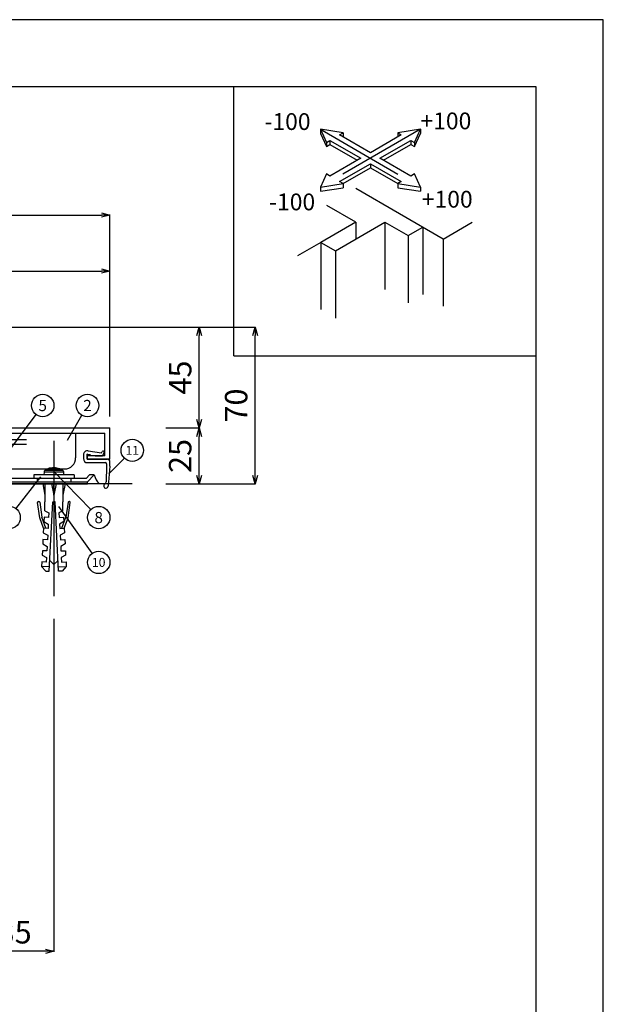
# Model space of a CAD drawing. Extents: x 5269 to 96087, y 21687 to 49870.
# Drawn here: x 95826 to 96087, y 49430 to 49870 of the extents above; entities that cross this region are included whole.
import ezdxf
from ezdxf.enums import TextEntityAlignment as Align

# ---------------------------------------------------------------- set-up
doc = ezdxf.new("R2010")
doc.units = 0
doc.header["$LTSCALE"] = 40
doc.header["$MEASUREMENT"] = 0
for name, pattern in [('CENTER', [23, 20, -1, 1, -1]), ('DOT_17', [2, 1, -1]), ('HIDDEN', [1.5, 1, -0.5])]:
    doc.linetypes.add(name, pattern=pattern)
doc.layers.get('0').update_dxf_attribs({"linetype": 'CONTINUOUS'})
doc.layers.get('Defpoints').update_dxf_attribs({"linetype": 'CONTINUOUS'})
for name, color, linetype in [('ア__ム', 7, 'CONTINUOUS'), ('カバ__', 7, 'CONTINUOUS'), ('フレ__ム', 7, 'CONTINUOUS'), ('図面枠', 7, 'CONTINUOUS'), ('寸法', 7, 'CONTINUOUS'), ('小物', 7, 'CONTINUOUS'), ('止水補助板', 7, 'CONTINUOUS'), ('記号', 7, 'CONTINUOUS'), ('躯体', 7, 'CONTINUOUS')]:
    doc.layers.add(name, color=color, linetype=linetype)
doc.layers.add('印刷用仮枠', color=7, linetype='CONTINUOUS', plot=False)
doc.styles.get("Standard").update_dxf_attribs({"font": 'txt', "bigfont": 'bigfont.shx'})
doc.dimstyles.get("Standard").update_dxf_attribs({"dimtxt": 0.18, "dimasz": 1.25, "dimexe": 0.18, "dimexo": 0.0625, "dimgap": 1.5, "dimtad": 1, "dimdec": 0, "dimzin": 0, "dimdsep": 46, "dimtxsty": 'Standard', "dimblk": 'OPEN30', "dimcen": 0.09, "dimadec": 0, "dimazin": 0, "dimtfac": 1, "dimtdec": 0, "dimtofl": 0, "dimtmove": 0, "dimatfit": 3, "dimldrblk": 'OPEN30', "dimfxl": 0, "dimtolj": 1, "dimtzin": 0, "dimarcsym": 0})

# ---------------------------------------------------------------- blocks, each defined once
blk = doc.blocks.new('-016-BK23')
at = {"layer": '図面枠', "color": 7, "linetype": 'Continuous'}
for p, q in [((1133.68, 842.09), (1136.4, 836.23)), ((1143.83, 840.52), (1133.68, 842.09)), ((1133.68, 842.09), (1133.68, 840.25)), ((1133.68, 840.25), (1136.4, 834.4)), ((1142.23, 839.6), (1143.83, 840.52)), ((1156.02, 831.64), (1142.23, 839.6)), ((1143.83, 840.52), (1143.83, 838.68)), ((1169.81, 839.6), (1156.02, 831.64)), ((1178.36, 842.09), (1168.22, 840.52)), ((1168.22, 840.52), (1169.81, 839.6)), ((1168.22, 840.52), (1168.22, 838.68)), ((1175.65, 836.23), (1178.36, 842.09)), ((1175.65, 834.4), (1178.36, 840.25)), ((1178.36, 842.09), (1178.36, 840.25)), ((1136.4, 836.23), (1137.99, 837.15)), ((1136.4, 836.23), (1136.4, 834.4)), ((1136.4, 834.4), (1137.99, 835.31)), ((1137.99, 837.15), (1151.78, 829.19)), ((1137.99, 837.15), (1137.99, 835.31)), ((1137.99, 835.31), (1150.19, 828.27)), ((1160.27, 829.19), (1174.05, 837.15)), ((1161.86, 828.27), (1174.05, 835.31)), ((1174.05, 837.15), (1175.65, 836.23)), ((1174.05, 837.15), (1174.05, 835.31)), ((1174.05, 835.31), (1175.65, 834.4)), ((1175.65, 836.23), (1175.65, 834.4)), ((1151.78, 829.19), (1137.99, 821.23)), ((1142.23, 818.78), (1156.02, 826.74)), ((1156.02, 826.74), (1169.81, 818.78)), ((1156.02, 826.74), (1156.02, 824.9)), ((1174.05, 821.23), (1160.27, 829.19)), ((1136.4, 822.15), (1133.68, 816.29)), ((1137.99, 821.23), (1136.4, 822.15)), ((1143.83, 817.86), (1156.02, 824.9)), ((1156.02, 824.9), (1168.22, 817.86)), ((1175.65, 822.15), (1174.05, 821.23)), ((1178.36, 816.29), (1175.65, 822.15)), ((1133.68, 816.29), (1143.83, 817.86)), ((1143.83, 817.86), (1142.23, 818.78)), ((1143.83, 817.86), (1143.83, 816.03)), ((1169.81, 818.78), (1168.22, 817.86)), ((1168.22, 817.86), (1178.36, 816.29)), ((1168.22, 817.86), (1168.22, 816.03)), ((1133.68, 816.29), (1133.68, 814.46)), ((1133.68, 814.46), (1143.83, 816.03)), ((1168.22, 816.03), (1178.36, 814.46)), ((1178.36, 816.29), (1178.36, 814.46))]:
    blk.add_line(p, q, dxfattribs=at)
at = {"layer": '図面枠', "color": 7, "linetype": 'HIDDEN'}
for p, q in [((1133.68, 842.09), (1178.36, 816.29)), ((1178.36, 842.09), (1133.68, 816.29))]:
    blk.add_line(p, q, dxfattribs=at)
blk = doc.blocks.new('_Open30')
at = {"color": 0, "linetype": 'ByBlock', "lineweight": -2}
for p, q in [((-1, 0.27), (0, 0)), ((0, 0), (-1, -0.27)), ((0, 0), (-1, 0))]:
    blk.add_line(p, q, dxfattribs=at)
blk = doc.blocks.new('*D61')
at = {"layer": 'Defpoints', "color": 0, "linetype": 'Continuous'}
for p in [(9425.76, -1498.11), (9440.76, -1498.11), (9425.76, -1523.11)]:
    blk.add_point(p, dxfattribs=at)
at = {"layer": '寸法', "color": 0, "linetype": 'Continuous', "lineweight": -2}
for p, q in [((9425.83, -1498.11), (9440.94, -1498.11)), ((9440.76, -1519.36), (9440.76, -1501.86)), ((9425.83, -1523.11), (9440.94, -1523.11))]:
    blk.add_line(p, q, dxfattribs=at)
at = {"layer": '寸法', "color": 0, "linetype": 'Continuous', "lineweight": -2, "xscale": 3.75, "yscale": 3.75, "zscale": 3.75}
for p, rotation in [((9440.76, -1498.11), 90), ((9440.76, -1523.11), 270)]:
    blk.add_blockref('_Open30', p, dxfattribs=dict(at, rotation=rotation))
at = {"layer": '寸法', "color": 0, "linetype": 'Continuous', "insert": (9432.26, -1510.61), "char_height": 10, "attachment_point": 5, "rotation": 90}
blk.add_mtext('\\A1;25', dxfattribs=at)
blk = doc.blocks.new('*D62')
at = {"layer": 'Defpoints', "color": 0, "linetype": 'Continuous'}
for p in [(9425.29, -1453.11), (9440.76, -1453.11), (9425.83, -1498.11)]:
    blk.add_point(p, dxfattribs=at)
at = {"layer": '寸法', "color": 0, "linetype": 'Continuous', "lineweight": -2}
for p, q in [((9425.35, -1453.11), (9440.94, -1453.11)), ((9440.76, -1494.36), (9440.76, -1456.86)), ((9425.89, -1498.11), (9440.94, -1498.11))]:
    blk.add_line(p, q, dxfattribs=at)
at = {"layer": '寸法', "color": 0, "linetype": 'Continuous', "lineweight": -2, "xscale": 3.75, "yscale": 3.75, "zscale": 3.75}
for p, rotation in [((9440.76, -1453.11), 90), ((9440.76, -1498.11), 270)]:
    blk.add_blockref('_Open30', p, dxfattribs=dict(at, rotation=rotation))
at = {"layer": '寸法', "color": 0, "linetype": 'Continuous', "insert": (9432.26, -1475.61), "char_height": 10, "attachment_point": 5, "rotation": 90}
blk.add_mtext('\\A1;45', dxfattribs=at)
blk = doc.blocks.new('*D63')
at = {"layer": 'Defpoints', "color": 0, "linetype": 'Continuous'}
for p in [(9170.9, -1453.11), (9465.76, -1453.11), (9426.89, -1523.11)]:
    blk.add_point(p, dxfattribs=at)
at = {"layer": '寸法', "color": 0, "linetype": 'Continuous', "lineweight": -2}
for p, q in [((9170.96, -1453.11), (9465.94, -1453.11)), ((9465.76, -1519.36), (9465.76, -1456.86)), ((9426.95, -1523.11), (9465.94, -1523.11))]:
    blk.add_line(p, q, dxfattribs=at)
at = {"layer": '寸法', "color": 0, "linetype": 'Continuous', "lineweight": -2, "xscale": 3.75, "yscale": 3.75, "zscale": 3.75}
for p, rotation in [((9465.76, -1453.11), 90), ((9465.76, -1523.11), 270)]:
    blk.add_blockref('_Open30', p, dxfattribs=dict(at, rotation=rotation))
at = {"layer": '寸法', "color": 0, "linetype": 'Continuous', "insert": (9457.26, -1488.11), "char_height": 10, "attachment_point": 5, "rotation": 90}
blk.add_mtext('\\A1;70', dxfattribs=at)
blk = doc.blocks.new('*D65')
at = {"layer": 'Defpoints', "color": 0, "linetype": 'Continuous'}
for p in [(9400.9, -1428.11), (9400.9, -1440.09), (9165.9, -1443.11)]:
    blk.add_point(p, dxfattribs=at)
at = {"layer": '寸法', "color": 0, "linetype": 'Continuous', "lineweight": -2}
for p, q in [((9165.9, -1443.05), (9165.9, -1427.93)), ((9169.65, -1428.11), (9397.15, -1428.11)), ((9400.9, -1440.03), (9400.9, -1427.93))]:
    blk.add_line(p, q, dxfattribs=at)
at = {"layer": '寸法', "color": 0, "linetype": 'Continuous', "lineweight": -2, "xscale": 3.75, "yscale": 3.75, "zscale": 3.75, "rotation": 180}
blk.add_blockref('_Open30', (9165.9, -1428.11), dxfattribs=at)
at = {"layer": '寸法', "color": 0, "linetype": 'Continuous', "lineweight": -2, "xscale": 3.75, "yscale": 3.75, "zscale": 3.75}
blk.add_blockref('_Open30', (9400.9, -1428.11), dxfattribs=at)
at = {"layer": '寸法', "color": 0, "linetype": 'Continuous', "insert": (9283.4, -1419.61), "char_height": 10, "attachment_point": 5}
blk.add_mtext('\\A1;235', dxfattribs=at)
blk = doc.blocks.new('*D66')
at = {"layer": 'Defpoints', "color": 0, "linetype": 'Continuous'}
for p in [(9400.9, -1403.11), (9140.9, -1442.82), (9400.9, -1493.11)]:
    blk.add_point(p, dxfattribs=at)
at = {"layer": '寸法', "color": 0, "linetype": 'Continuous', "lineweight": -2}
for p, q in [((9140.9, -1442.76), (9140.9, -1402.93)), ((9144.65, -1403.11), (9397.15, -1403.11)), ((9400.9, -1493.05), (9400.9, -1402.93))]:
    blk.add_line(p, q, dxfattribs=at)
at = {"layer": '寸法', "color": 0, "linetype": 'Continuous', "lineweight": -2, "xscale": 3.75, "yscale": 3.75, "zscale": 3.75, "rotation": 180}
blk.add_blockref('_Open30', (9140.9, -1403.11), dxfattribs=at)
at = {"layer": '寸法', "color": 0, "linetype": 'Continuous', "lineweight": -2, "xscale": 3.75, "yscale": 3.75, "zscale": 3.75}
blk.add_blockref('_Open30', (9400.9, -1403.11), dxfattribs=at)
at = {"layer": '寸法', "color": 0, "linetype": 'Continuous', "insert": (9270.9, -1394.61), "char_height": 10, "attachment_point": 5}
blk.add_mtext('\\A1;260', dxfattribs=at)
blk = doc.blocks.new('*D68')
at = {"layer": 'Defpoints', "color": 0, "linetype": 'Continuous'}
for p in [(9375.9, -1583.24), (9340.9, -1715.26), (9340.9, -1731.66)]:
    blk.add_point(p, dxfattribs=at)
at = {"layer": '寸法', "color": 0, "linetype": 'Continuous', "lineweight": -2}
for p, q in [((9375.9, -1583.31), (9375.9, -1731.84)), ((9340.9, -1715.32), (9340.9, -1731.84)), ((9372.15, -1731.66), (9344.65, -1731.66))]:
    blk.add_line(p, q, dxfattribs=at)
at = {"layer": '寸法', "color": 0, "linetype": 'Continuous', "lineweight": -2, "xscale": 3.75, "yscale": 3.75, "zscale": 3.75, "rotation": 180}
blk.add_blockref('_Open30', (9340.9, -1731.66), dxfattribs=at)
at = {"layer": '寸法', "color": 0, "linetype": 'Continuous', "lineweight": -2, "xscale": 3.75, "yscale": 3.75, "zscale": 3.75}
blk.add_blockref('_Open30', (9375.9, -1731.66), dxfattribs=at)
at = {"layer": '寸法', "color": 0, "linetype": 'Continuous', "insert": (9358.4, -1723.16), "char_height": 10, "attachment_point": 5}
blk.add_mtext('\\A1;35', dxfattribs=at)
blk = doc.blocks.new('200SCG-A')
at = {"layer": 'ア__ム', "color": 7, "linetype": 'Continuous'}
for p, q in [((9163.6, -1500.41), (9385.6, -1500.41)), ((9385.6, -1500.41), (9385.6, -1511.41)), ((9168.6, -1516.41), (9380.6, -1516.41))]:
    blk.add_line(p, q, dxfattribs=at)
at = {"layer": 'ア__ム', "color": 7, "linetype": 'DOT_17'}
for p, q in [((9163.6, -1503.21), (9385.6, -1503.21)), ((9163.6, -1505.41), (9385.6, -1505.41))]:
    blk.add_line(p, q, dxfattribs=at)
at = {"layer": 'ア__ム', "color": 7, "linetype": 'Continuous'}
blk.add_arc((9380.6, -1511.41), 5, 270, 0, dxfattribs=at)
at = {"layer": 'カバ__', "color": 7, "linetype": 'Continuous'}
for p, q in [((9351.11, -1498.11), (9400.9, -1498.11)), ((9400.9, -1512.11), (9400.9, -1498.11)), ((9163.6, -1500.41), (9398.6, -1500.41)), ((9398.6, -1510.61), (9398.6, -1500.41)), ((9390.9, -1512.11), (9390.9, -1510.61)), ((9398.6, -1510.61), (9390.9, -1510.61)), ((9400.9, -1512.11), (9390.9, -1512.11))]:
    blk.add_line(p, q, dxfattribs=at)
at = {"layer": 'フレ__ム', "color": 7, "linetype": 'CENTER'}
blk.add_line((9375.9, -1515.61), (9375.9, -1527.11), dxfattribs=at)
at = {"layer": 'フレ__ム', "color": 7, "linetype": 'Continuous'}
for p, q in [((9390.28, -1520.61), (9391.78, -1519.11)), ((9390.9, -1522.11), (9393.9, -1519.11)), ((9393.9, -1519.11), (9391.78, -1519.11)), ((9284.9, -1522.11), (9390.9, -1522.11)), ((9375.6, -1520.61), (9346.75, -1520.61)), ((9375.9, -1520.91), (9375.6, -1520.61)), ((9376.2, -1520.61), (9375.9, -1520.91)), ((9390.28, -1520.61), (9376.2, -1520.61))]:
    blk.add_line(p, q, dxfattribs=at)
at = {"layer": 'フレ__ム', "color": 7, "linetype": 'DOT_17'}
for p, q in [((9368.4, -1520.61), (9368.4, -1522.11)), ((9383.4, -1520.61), (9383.4, -1522.11))]:
    blk.add_line(p, q, dxfattribs=at)
at = {"layer": '小物', "color": 7, "linetype": 'Continuous'}
for p, q in [((9389.1, -1510.11), (9389.1, -1511.81)), ((9390.6, -1510.11), (9390.6, -1511.81)), ((9390.94, -1509.81), (9392.03, -1509.96)), ((9391.15, -1508.33), (9397.18, -1509.17)), ((9392.03, -1509.96), (9391.99, -1510.26)), ((9391.99, -1510.26), (9394.37, -1510.59)), ((9394.37, -1510.59), (9396.38, -1510.62)), ((9396.38, -1510.62), (9397.61, -1510.49)), ((9397.18, -1509.17), (9397.43, -1508.7)), ((9397.61, -1510.49), (9398.31, -1509.17)), ((9390.9, -1512.11), (9399.9, -1512.11)), ((9390.9, -1513.61), (9398.9, -1513.61)), ((9399.4, -1515.21), (9399.22, -1522.22)), ((9399.4, -1514.11), (9399.4, -1515.21)), ((9400.9, -1515.11), (9400.11, -1524.08)), ((9400.9, -1515.11), (9400.9, -1513.11)), ((9384.9, -1519.11), (9366.9, -1519.11)), ((9366.9, -1519.11), (9366.9, -1520.61)), ((9371.51, -1517.87), (9371.4, -1519.11)), ((9380.29, -1517.87), (9371.51, -1517.87)), ((9375.9, -1517.16), (9371.89, -1517.16)), ((9373.94, -1516.12), (9373.46, -1516.29)), ((9375.24, -1515.85), (9373.94, -1516.12)), ((9375.58, -1515.85), (9375.24, -1515.85)), ((9375.58, -1516.29), (9375.58, -1515.85)), ((9375.9, -1516.28), (9375.58, -1516.29)), ((9376.21, -1516.29), (9375.9, -1516.28)), ((9379.9, -1517.16), (9375.9, -1517.16)), ((9376.21, -1515.85), (9376.21, -1516.29)), ((9376.56, -1515.85), (9376.21, -1515.85)), ((9378.34, -1516.29), (9376.56, -1515.85)), ((9380.4, -1519.11), (9380.29, -1517.87)), ((9384.9, -1519.11), (9384.9, -1520.61)), ((9384.9, -1520.61), (9366.9, -1520.61)), ((9370.9, -1523.11), (9371.9, -1528.11)), ((9380.9, -1523.11), (9370.9, -1523.11)), ((9371.9, -1523.11), (9371.9, -1531.11)), ((9374.9, -1523.11), (9375.9, -1528.11)), ((9375.9, -1528.11), (9375.9, -1523.11)), ((9376.9, -1523.11), (9375.9, -1528.11)), ((9380.9, -1523.11), (9379.9, -1528.11)), ((9379.9, -1523.11), (9379.9, -1531.11)), ((9369.58, -1538.25), (9368.59, -1531.45)), ((9368.93, -1531), (9369.12, -1530.97)), ((9369.58, -1531.31), (9370.52, -1537.91)), ((9371.9, -1535.11), (9371.9, -1531.11)), ((9373.78, -1562.07), (9375.4, -1531.11)), ((9375.4, -1531.11), (9375.9, -1531.11)), ((9376.4, -1531.11), (9375.9, -1531.11)), ((9378.02, -1562.07), (9376.4, -1531.11)), ((9379.9, -1535.11), (9379.9, -1531.11)), ((9382.22, -1531.31), (9381.28, -1537.91)), ((9382.22, -1531.31), (9381.28, -1537.91)), ((9382.22, -1538.25), (9383.21, -1531.45)), ((9382.22, -1538.25), (9383.21, -1531.45)), ((9382.87, -1531), (9382.67, -1530.97)), ((9382.87, -1531), (9382.67, -1530.97)), ((9371.9, -1535.11), (9373.64, -1536.02)), ((9373.64, -1536.02), (9373.53, -1538.02)), ((9379.9, -1535.11), (9378.16, -1536.02)), ((9378.16, -1536.02), (9378.26, -1538.02)), ((9371.28, -1542.91), (9369.58, -1538.25)), ((9372.34, -1542.91), (9370.52, -1537.91)), ((9371.54, -1537.92), (9371.43, -1539.91)), ((9371.43, -1539.91), (9373.38, -1541.02)), ((9373.53, -1538.02), (9371.54, -1537.92)), ((9373.38, -1541.02), (9373.27, -1543.02)), ((9378.26, -1538.02), (9380.26, -1537.92)), ((9380.37, -1539.91), (9378.42, -1541.02)), ((9378.42, -1541.02), (9378.53, -1543.02)), ((9379.46, -1542.91), (9381.28, -1537.91)), ((9380.26, -1537.92), (9380.37, -1539.91)), ((9380.52, -1542.91), (9382.22, -1538.25)), ((9371.28, -1542.91), (9371.17, -1544.91)), ((9371.17, -1544.91), (9373.12, -1546.01)), ((9373.27, -1543.02), (9371.28, -1542.91)), ((9373.12, -1546.01), (9373.01, -1548.01)), ((9378.53, -1543.02), (9380.52, -1542.91)), ((9380.63, -1544.91), (9378.68, -1546.01)), ((9378.68, -1546.01), (9378.79, -1548.01)), ((9380.52, -1542.91), (9380.63, -1544.91)), ((9371.01, -1547.9), (9370.91, -1549.9)), ((9370.91, -1549.9), (9372.85, -1551)), ((9373.01, -1548.01), (9371.01, -1547.9)), ((9378.79, -1548.01), (9380.78, -1547.9)), ((9380.89, -1549.9), (9378.94, -1551)), ((9380.78, -1547.9), (9380.89, -1549.9)), ((9370.75, -1552.9), (9370.65, -1554.89)), ((9370.65, -1554.89), (9372.59, -1556)), ((9372.75, -1553), (9370.75, -1552.9)), ((9372.85, -1551), (9372.75, -1553)), ((9378.94, -1551), (9379.05, -1553)), ((9379.05, -1553), (9381.05, -1552.9)), ((9381.15, -1554.89), (9379.21, -1556)), ((9381.05, -1552.9), (9381.15, -1554.89)), ((9370.49, -1557.89), (9370.39, -1559.89)), ((9372.49, -1557.99), (9370.49, -1557.89)), ((9372.59, -1556), (9372.49, -1557.99)), ((9374.03, -1557.24), (9375.9, -1559.11)), ((9375.84, -1559.05), (9377.77, -1557.34)), ((9379.21, -1556), (9379.31, -1557.99)), ((9379.31, -1557.99), (9381.31, -1557.89)), ((9381.31, -1557.89), (9381.41, -1559.89)), ((9373.88, -1560.07), (9370.39, -1559.89)), ((9370.39, -1559.89), (9372.28, -1561.99)), ((9372.28, -1561.99), (9373.78, -1562.07)), ((9377.92, -1560.07), (9381.41, -1559.89)), ((9379.52, -1561.99), (9378.02, -1562.07)), ((9381.41, -1559.89), (9379.52, -1561.99))]:
    blk.add_line(p, q, dxfattribs=at)
for centre, radius, start, end in [((9390.9, -1510.11), 1.8, 82.0582, 180), ((9390.9, -1510.11), 0.3, 82.0582, 180), ((9397.87, -1508.93), 0.5, 332.0582, 152.0582), ((9390.9, -1511.81), 1.8, 180, 270), ((9390.9, -1511.81), 0.3, 180, 270), ((9398.9, -1514.11), 0.5, 0, 90), ((9399.9, -1513.11), 1, 0, 90), ((9372.49, -1517.95), 0.99, 127.3676, 175), ((9375.9, -1522.41), 6.6, 111.7484, 127.3676), ((9375.9, -1522.41), 6.6, 52.6324, 68.2664), ((9379.3, -1517.95), 0.99, 5, 52.6324), ((9402.62, -1516.74), 9.04, 195.197, 224.803), ((9399.12, -1523.99), 1, 116.5335, 355), ((9398.23, -1522.2), 1, 296.5335, 358.5763), ((9368.98, -1531.39), 0.4, 98.1301, 188.2985), ((9369.18, -1531.36), 0.4, 8.1301, 98.1301), ((9382.62, -1531.36), 0.4, 81.8699, 171.8699), ((9382.62, -1531.36), 0.4, 81.8699, 171.8699), ((9382.81, -1531.39), 0.4, 351.7015, 81.8699), ((9382.81, -1531.39), 0.4, 351.7015, 81.8699)]:
    blk.add_arc(centre, radius, start, end, dxfattribs=at)
at = {"layer": '止水補助板', "color": 7, "linetype": 'Continuous'}
for p, q in [((9340.13, -1522.11), (9390.9, -1522.11)), ((9340.9, -1523.11), (9390.9, -1523.11)), ((9390.9, -1523.11), (9390.9, -1522.11))]:
    blk.add_line(p, q, dxfattribs=at)
at = {"layer": '記号', "linetype": 'Continuous'}
for p, q in [((9367.9, -1492.11), (9349.29, -1516.86)), ((9382.01, -1503.51), (9388.4, -1492.44)), ((9407.36, -1511.65), (9400.4, -1518.61)), ((9358.96, -1534.16), (9370.02, -1519.86)), ((9392.42, -1534.52), (9375.9, -1517.51)), ((9393, -1554.03), (9378.15, -1533.11))]:
    blk.add_line(p, q, dxfattribs=at)
for centre in [(9370.9, -1488.11), (9390.9, -1488.11), (9410.9, -1508.11), (9410.9, -1508.11), (9355.9, -1538.11), (9395.9, -1538.11), (9395.9, -1558.11)]:
    blk.add_circle(centre, 5, dxfattribs=at)
at = {"layer": '躯体', "color": 1, "linetype": 'CENTER'}
blk.add_line((9375.9, -1503.89), (9375.9, -1573.11), dxfattribs=at)
at = {"layer": '躯体', "color": 6, "linetype": 'Continuous'}
blk.add_line((9410.9, -1523.11), (9340.9, -1523.11), dxfattribs=at)
at = {"layer": '記号', "linetype": 'Continuous'}
for s, height, p in [('5', 5, (9370.9, -1488.11)), ('2', 5, (9390.9, -1488.11)), ('11', 4, (9410.9, -1508.11)), ('8', 5, (9395.9, -1538.11)), ('10', 4, (9395.9, -1558.11))]:
    blk.add_text(s, height=height, dxfattribs=at).set_placement(p, align=Align.MIDDLE_CENTER)
at = {"layer": '寸法', "linetype": 'Continuous'}
dim = blk.add_linear_dim(base=(9400.9, -1403.11), p1=(9140.9, -1442.82), p2=(9400.9, -1493.11), dimstyle='Standard', override={"dimtxt": 10, "dimasz": 3.75, "dimgap": 3.5, "dimtmove": 0}, dxfattribs=at)
dim.commit()
dim.dimension.update_dxf_attribs({"geometry": '*D66', "text_midpoint": (9270.9, -1403.11), "dimtype": 128})
dim = blk.add_linear_dim(base=(9400.9, -1428.11), p1=(9165.9, -1443.11), p2=(9400.9, -1440.09), dimstyle='Standard', override={"dimtxt": 10, "dimasz": 3.75, "dimgap": 3.5}, dxfattribs=at)
dim.commit()
dim.dimension.update_dxf_attribs({"geometry": '*D65', "text_midpoint": (9283.4, -1419.61)})
for base, p1, p2, angle, override, picture, middle in [((9465.76, -1453.11), (9426.89, -1523.11), (9170.9, -1453.11), 90, {"dimtxt": 10, "dimasz": 3.75, "dimgap": 3.5, "dimtmove": 0}, '*D63', (9465.76, -1488.11)), ((9340.9, -1731.66), (9375.9, -1583.24), (9340.9, -1715.26), 180, {"dimtxt": 10, "dimasz": 3.75, "dimgap": 3.5}, '*D68', (9358.4, -1731.66))]:
    dim = blk.add_linear_dim(base=base, p1=p1, p2=p2, angle=angle, dimstyle='Standard', override=override, dxfattribs=at)
    dim.commit()
    dim.dimension.update_dxf_attribs({"geometry": picture, "text_midpoint": middle, "dimtype": 128})
for base, p1, p2, override, picture, middle in [((9440.76, -1453.11), (9425.83, -1498.11), (9425.29, -1453.11), {"dimtxt": 10, "dimasz": 3.75, "dimgap": 3.5}, '*D62', (9432.26, -1475.61)), ((9440.76, -1498.11), (9425.76, -1523.11), (9425.76, -1498.11), {"dimtxt": 10, "dimasz": 3.75, "dimgap": 3.5, "dimtmove": 0}, '*D61', (9432.26, -1510.61))]:
    dim = blk.add_linear_dim(base=base, p1=p1, p2=p2, angle=90, dimstyle='Standard', override=override, dxfattribs=at)
    dim.commit()
    dim.dimension.update_dxf_attribs({"geometry": picture, "text_midpoint": middle})

msp = doc.modelspace()

# ---------------------------------------------------------------- linework, layer by layer
at = {"layer": '印刷用仮枠', "color": 8, "linetype": 'Continuous'}
msp.add_lwpolyline([(94826.67, 48978.57), (96086.67, 48978.57), (96086.67, 49869.57), (94826.67, 49869.57)], close=True, dxfattribs=at)
at = {"layer": '図面枠', "color": 7, "linetype": 'Continuous'}
for p, q in [((95921.67, 49719.57), (95921.67, 49839.57)), ((96015.17, 49771.7), (95976.2, 49794.2)), ((96004.78, 49795.7), (96004.68, 49795.64)), ((95976.2, 49779.2), (95963.21, 49786.7)), ((95976.2, 49779.2), (95960.61, 49770.2)), ((95967.11, 49766.45), (95989.19, 49779.2)), ((95976.2, 49779.2), (95976.2, 49771.7)), ((95989.19, 49779.2), (95999.58, 49773.2)), ((95989.19, 49779.2), (95989.19, 49749.2)), ((95999.58, 49773.2), (96006.08, 49776.95)), ((96006.08, 49776.95), (96006.08, 49746.95)), ((96015.17, 49771.7), (96028.16, 49779.2)), ((95999.58, 49773.2), (95999.58, 49743.2)), ((96015.17, 49771.7), (96015.17, 49741.7)), ((95960.61, 49770.2), (95950.22, 49764.2)), ((95960.61, 49770.2), (95967.11, 49766.45)), ((95960.61, 49770.2), (95960.61, 49740.2)), ((95967.11, 49766.45), (95967.11, 49736.45)), ((95921.67, 49719.57), (96056.67, 49719.57))]:
    msp.add_line(p, q, dxfattribs=at)
msp.add_lwpolyline([(94856.67, 49839.57), (94856.67, 49008.57), (96056.67, 49008.57), (96056.67, 49839.57)], close=True, dxfattribs=at)

# ---------------------------------------------------------------- block references
at = {"layer": '図面枠'}
msp.add_blockref('-016-BK23', (94826.67, 48978.57), dxfattribs=at)
at = {"layer": '記号', "linetype": 'Continuous'}
msp.add_blockref('200SCG-A', (86465.51, 51185.51), dxfattribs=at)

# ---------------------------------------------------------------- texts
at = {"layer": '図面枠', "color": 7}
for s, p in [('-100', (95935.4, 49820.36)), ('+100', (96005.04, 49820.65)), ('+100', (96005.64, 49785.7)), ('-100', (95937.46, 49784.51))]:
    msp.add_text(s, height=7.5, dxfattribs=at).set_placement(p)

doc.saveas('drawing.dxf')
